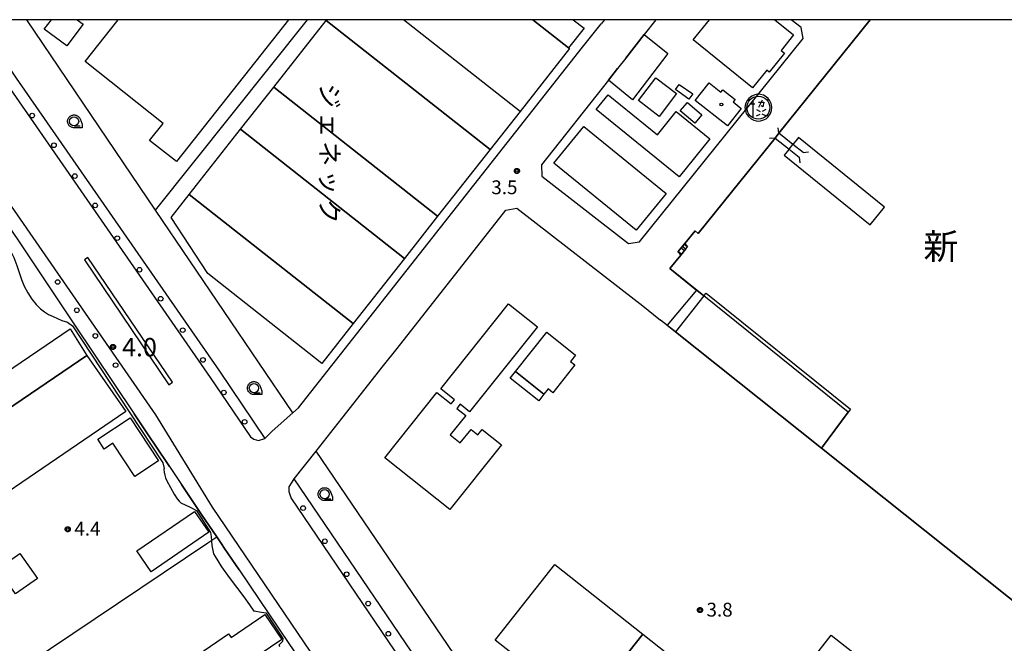
# Model space of a CAD drawing. Extents: x -2000 to 0, y 94500 to 96000.
# Drawn here: x -1761 to -1493, y 95831 to 96000 of the extents above; entities that cross this region are included whole.
import ezdxf
from ezdxf.enums import TextEntityAlignment as Align

# ---------------------------------------------------------------- set-up
doc = ezdxf.new("R2010")
doc.units = 0
for name, color, linetype in [('2101000', 7, 'Continuous'), ('2101001', 7, 'Continuous'), ('2203000', 5, 'Continuous'), ('2203990', 5, 'Continuous'), ('2213000', 7, 'Continuous'), ('2214000', 3, 'Continuous'), ('2214110', 3, 'Continuous'), ('2214120', 3, 'Continuous'), ('2214990', 3, 'Continuous'), ('2226000', 7, 'Continuous'), ('2238000', 3, 'Continuous'), ('3001000', 4, 'Continuous'), ('3001320', 4, 'Continuous'), ('3003000', 7, 'Continuous'), ('3536000', 7, 'Continuous'), ('5101001', 4, 'Continuous'), ('6110000', 1, 'Continuous'), ('6110110', 1, 'Continuous'), ('6110120', 1, 'Continuous'), ('6130000', 3, 'Continuous'), ('6140000', 3, 'Continuous'), ('6201000', 6, 'Continuous'), ('6331000', 3, 'Continuous'), ('7102000', 6, 'Continuous'), ('7102001', 8, 'Continuous'), ('7311000', 1, 'Continuous'), ('7312000', 1, 'Continuous'), ('8131000', 4, 'Continuous'), ('8151000', 5, 'Continuous'), ('8199000', 4, 'Continuous'), ('999', 7, 'Continuous'), ('CLIP_BOX', 4, 'Continuous')]:
    doc.layers.add(name, color=color, linetype=linetype)
doc.styles.add('@PlotAnnotation', font='@MS Gothic.ttf')
doc.styles.add('Dm_Anotation', font='txt.shx', dxfattribs={"bigfont": 'PSCDM.shx'})
doc.styles.add('PlotAnnotation', font='MS Gothic.ttf')

# ---------------------------------------------------------------- blocks, each defined once
blk = doc.blocks.new('223800')
at = {"layer": '2238000'}
blk.add_circle((0, 0), 0.25, dxfattribs=at)
blk = doc.blocks.new('633100')
at = {"layer": '6331000'}
blk.add_lwpolyline([(0, -0.5), (0.67, -0.5)], dxfattribs=at)
blk.add_circle((0, 0), 0.5, dxfattribs=at)
at = {"layer": 'CLIP_BOX'}
blk.add_lwpolyline([(0.87, -0.3), (0.87, -0.7), (0, -0.7), (-0.07, -0.7), (-0.15, -0.68), (-0.22, -0.67), (-0.28, -0.64), (-0.35, -0.61), (-0.41, -0.56), (-0.47, -0.52), (-0.52, -0.47), (-0.57, -0.41), (-0.61, -0.35), (-0.64, -0.28), (-0.67, -0.21), (-0.69, -0.14), (-0.7, -0.07), (-0.7, 0), (-0.7, 0.08), (-0.68, 0.15), (-0.66, 0.22), (-0.64, 0.28), (-0.61, 0.35), (-0.56, 0.41), (-0.52, 0.47), (-0.47, 0.52), (-0.41, 0.57), (-0.35, 0.61), (-0.28, 0.64), (-0.21, 0.67), (-0.15, 0.68), (-0.07, 0.7), (0, 0.7), (0.07, 0.7), (0.15, 0.69), (0.22, 0.67), (0.28, 0.64), (0.36, 0.6), (0.42, 0.56), (0.47, 0.52), (0.52, 0.46), (0.57, 0.41), (0.61, 0.35), (0.65, 0.27)], close=True, dxfattribs=at)
blk = doc.blocks.new('731100')
at = {"layer": '7311000'}
blk.add_circle((0, 0), 0.15, dxfattribs=at)
at = {"layer": 'CLIP_BOX'}
blk.add_lwpolyline([(-0.21, -0.18), (-0.22, -0.17), (-0.24, -0.14), (-0.25, -0.11), (-0.26, -0.09), (-0.26, -0.07), (-0.27, -0.06), (-0.27, -0.03), (-0.27, -0.01), (-0.27, 0.02), (-0.27, 0.05), (-0.27, 0.07), (-0.26, 0.09), (-0.25, 0.1), (-0.25, 0.12), (-0.24, 0.14), (-0.23, 0.15), (-0.22, 0.17), (-0.2, 0.19), (-0.19, 0.2), (-0.17, 0.22), (-0.15, 0.23), (-0.14, 0.24), (-0.11, 0.25), (-0.1, 0.26), (-0.08, 0.26), (-0.06, 0.27), (-0.04, 0.27), (-0.02, 0.27), (0, 0.27), (0.02, 0.27), (0.04, 0.27), (0.06, 0.27), (0.08, 0.26), (0.11, 0.25), (0.12, 0.25), (0.14, 0.23), (0.16, 0.22), (0.18, 0.21), (0.19, 0.19), (0.21, 0.18), (0.22, 0.16), (0.23, 0.15), (0.25, 0.12), (0.26, 0.1), (0.26, 0.08), (0.27, 0.06), (0.27, 0.03), (0.27, 0.01), (0.27, -0.01), (0.27, -0.02), (0.27, -0.05), (0.27, -0.07), (0.26, -0.09), (0.25, -0.12), (0.23, -0.15), (0.22, -0.17), (0.2, -0.18), (0.19, -0.2), (0.17, -0.21), (0.15, -0.23), (0.14, -0.24), (0.12, -0.25), (0.11, -0.25), (0.09, -0.26), (0.07, -0.27), (0.04, -0.27), (0.03, -0.27), (0.01, -0.27), (-0.01, -0.27), (-0.02, -0.27), (-0.04, -0.27), (-0.06, -0.27), (-0.09, -0.26), (-0.1, -0.26), (-0.12, -0.25), (-0.13, -0.24), (-0.15, -0.23), (-0.17, -0.22), (-0.18, -0.21), (-0.2, -0.19)], close=True, dxfattribs=at)
blk = doc.blocks.new('731200')
at = {"layer": '7312000'}
blk.add_circle((0, 0), 0.15, dxfattribs=at)
at = {"layer": 'CLIP_BOX'}
blk.add_lwpolyline([(-0.21, -0.18), (-0.22, -0.17), (-0.24, -0.14), (-0.25, -0.11), (-0.26, -0.09), (-0.26, -0.07), (-0.27, -0.06), (-0.27, -0.03), (-0.27, -0.01), (-0.27, 0.02), (-0.27, 0.05), (-0.27, 0.07), (-0.26, 0.09), (-0.25, 0.1), (-0.25, 0.12), (-0.24, 0.14), (-0.23, 0.15), (-0.22, 0.17), (-0.2, 0.19), (-0.19, 0.2), (-0.17, 0.22), (-0.15, 0.23), (-0.14, 0.24), (-0.11, 0.25), (-0.1, 0.26), (-0.08, 0.26), (-0.06, 0.27), (-0.04, 0.27), (-0.02, 0.27), (0, 0.27), (0.02, 0.27), (0.04, 0.27), (0.06, 0.27), (0.08, 0.26), (0.11, 0.25), (0.12, 0.25), (0.14, 0.23), (0.16, 0.22), (0.18, 0.21), (0.19, 0.19), (0.21, 0.18), (0.22, 0.16), (0.23, 0.15), (0.25, 0.12), (0.26, 0.1), (0.26, 0.08), (0.27, 0.06), (0.27, 0.03), (0.27, 0.01), (0.27, -0.01), (0.27, -0.02), (0.27, -0.05), (0.27, -0.07), (0.26, -0.09), (0.25, -0.12), (0.23, -0.15), (0.22, -0.17), (0.2, -0.18), (0.19, -0.2), (0.17, -0.21), (0.15, -0.23), (0.14, -0.24), (0.12, -0.25), (0.11, -0.25), (0.09, -0.26), (0.07, -0.27), (0.04, -0.27), (0.03, -0.27), (0.01, -0.27), (-0.01, -0.27), (-0.02, -0.27), (-0.04, -0.27), (-0.06, -0.27), (-0.09, -0.26), (-0.1, -0.26), (-0.12, -0.25), (-0.13, -0.24), (-0.15, -0.23), (-0.17, -0.22), (-0.18, -0.21), (-0.2, -0.19)], close=True, dxfattribs=at)
blk = doc.blocks.new('353600')
at = {"layer": '3536000'}
for points in [[(-0.8, 0.4), (-0.4, 0.4)], [(-0.6, 0.8), (-0.6, -1)], [(0.4, 0.8), (0, 0)], [(0, 0.6), (0.6, 0.6), (0.5, 0.1), (0.3, 0.2)], [(-0.2, -0.2), (0.2, -0.4)], [(-0.2, -0.9), (0.2, -0.7)], [(0.8, -0.2), (0.4, -0.4)], [(0.8, -0.9), (0.4, -0.7)]]:
    blk.add_lwpolyline(points, dxfattribs=at)
blk.add_circle((0, 0), 1.25, dxfattribs=at)
at = {"layer": 'CLIP_BOX'}
blk.add_lwpolyline([(0, -1.46), (0.22, -1.43), (0.49, -1.36), (0.83, -1.2), (1.08, -1), (1.3, -0.65), (1.42, -0.3), (1.46, 0.04), (1.38, 0.44), (1.25, 0.74), (1.08, 0.99), (0.86, 1.17), (0.56, 1.34), (0.22, 1.44), (-0.09, 1.45), (-0.38, 1.4), (-0.71, 1.25), (-1.05, 1.01), (-1.22, 0.77), (-1.41, 0.4), (-1.46, 0), (-1.41, -0.34), (-1.31, -0.62), (-1.12, -0.91), (-0.79, -1.22), (-0.5, -1.35), (-0.23, -1.43)], close=True, dxfattribs=at)
blk = doc.blocks.new('819900')
at = {"layer": '8199000'}
blk.add_circle((0, 0), 0.15, dxfattribs=at)

msp = doc.modelspace()

# ---------------------------------------------------------------- linework, layer by layer
at = {"layer": '2101000', "flags": 128}
for points in [[(-1772.18, 96000), (-1761.55, 95984.14), (-1706.38, 95904.57), (-1694.04, 95886.28), (-1692.07, 95888.27), (-1686.45, 95893.23)], [(-1595.26, 95939.22), (-1592.29, 95939.68), (-1547.87, 95994.89), (-1548.36, 95997.84), (-1551.11, 96000)], [(-1587.81, 96000), (-1590.98, 95995.98)], [(-1554.43, 95969.19), (-1529.63, 96000)], [(-1607.73, 95992.5), (-1602.7, 95998.88)], [(-1596.02, 95989.58), (-1598.26, 95986.74)], [(-1600.72, 95983.62), (-1618.86, 95960.6), (-1618.84, 95957.52), (-1595.26, 95939.22)], [(-1565.03, 95956.01), (-1555.48, 95967.88)], [(-1581.9, 95936.94), (-1580.01, 95939.23), (-1577.2, 95942.64), (-1576.36, 95941.93), (-1565.03, 95956.01)], [(-1764.1, 95944.68), (-1759.29, 95937.49)], [(-1574.78, 95925.01), (-1584.01, 95932.42), (-1581.07, 95936.07)], [(-1592.95, 95923.51), (-1591.84, 95922.69), (-1586.54, 95918.47)], [(-1582.53, 95915.28), (-1586.54, 95918.47)], [(-1661.81, 95906.11), (-1658.14, 95910.77)], [(-1419.43, 95592.92), (-1423.72, 95593.56), (-1438.27, 95597.43), (-1455.05, 95602.84), (-1472.2, 95610.3), (-1488.94, 95619.15), (-1502.16, 95628.02), (-1516.06, 95638.73), (-1528.94, 95650.68), (-1537.96, 95659.8), (-1544.72, 95667.08), (-1558.28, 95687.07), (-1562.12, 95692.73), (-1566.88, 95699.75), (-1686.04, 95875.37), (-1680.14, 95882.85), (-1673.12, 95891.76)], [(-1719.97, 95878.72), (-1716.7, 95873.82)], [(-1701.03, 95850.63), (-1687.5, 95830.68), (-1679.41, 95818.76)]]:
    msp.add_lwpolyline(points, dxfattribs=at)
at = {"layer": '2101001', "flags": 128}
for points in [[(-1601.82, 96000), (-1602.7, 95998.88)], [(-1590.98, 95995.98), (-1596.02, 95989.58)], [(-1686.45, 95893.23), (-1684.87, 95894.63), (-1607.73, 95992.5)], [(-1598.26, 95986.74), (-1600.72, 95983.62)], [(-1555.48, 95967.88), (-1554.43, 95969.19)], [(-1658.14, 95910.77), (-1628.57, 95948.28), (-1625.6, 95948.84), (-1592.95, 95923.51)], [(-1759.29, 95937.49), (-1745.88, 95917.45), (-1729.53, 95893.01)], [(-1581.07, 95936.07), (-1581.9, 95936.94)], [(-1574.78, 95925.01), (-1582.53, 95915.28)], [(-1673.12, 95891.76), (-1661.81, 95906.11)], [(-1729.53, 95893.01), (-1725.35, 95886.77), (-1723.84, 95884.51)], [(-1723.84, 95884.51), (-1719.97, 95878.72)], [(-1716.7, 95873.82), (-1711.25, 95865.68), (-1707.11, 95859.58), (-1705.85, 95857.72), (-1704.98, 95856.44)], [(-1704.98, 95856.44), (-1701.03, 95850.63)]]:
    msp.add_lwpolyline(points, dxfattribs=at)
at = {"layer": '2203000', "flags": 128}
for points in [[(-1555.48, 95967.88), (-1551.66, 95964.85), (-1548.91, 95962.66)], [(-1547.86, 95963.97), (-1550.61, 95966.15), (-1554.43, 95969.19)]]:
    msp.add_lwpolyline(points, dxfattribs=at)
at = {"layer": '2203990', "flags": 128}
for points in [[(-1554.43, 95969.19), (-1554.6, 95970.68)], [(-1555.48, 95967.88), (-1556.97, 95967.71)], [(-1548.91, 95962.66), (-1548.74, 95961.17)], [(-1547.86, 95963.97), (-1546.37, 95964.14)]]:
    msp.add_lwpolyline(points, dxfattribs=at)
at = {"layer": '2213000', "flags": 128}
for points in [[(-1797.46, 96000), (-1778.9, 95972.31), (-1723.72, 95892.72), (-1708.35, 95867.65), (-1582.04, 95681.48), (-1581.82, 95680.75), (-1581.79, 95679.41), (-1581.96, 95678.44), (-1582.27, 95677.7), (-1582.54, 95677.47), (-1583.23, 95677)], [(-1775.78, 96000), (-1764.02, 95982.45), (-1708.86, 95902.88), (-1697.98, 95886.74), (-1696.99, 95886.14), (-1695.74, 95885.74), (-1694.04, 95886.28)], [(-1419.43, 95592.92), (-1419.86, 95592.27), (-1420.58, 95591.1), (-1421.07, 95590.54), (-1421.71, 95590.17), (-1422.84, 95589.89), (-1424.43, 95590.13), (-1439.26, 95594.07), (-1456.29, 95599.56), (-1473.72, 95607.14), (-1490.74, 95616.14), (-1504.2, 95625.18), (-1518.32, 95636.05), (-1531.37, 95648.16), (-1540.49, 95657.37), (-1547.91, 95665.38), (-1686.88, 95870.2), (-1687.43, 95871.85), (-1687.41, 95873.14), (-1686.64, 95874.42), (-1686.04, 95875.37)]]:
    msp.add_lwpolyline(points, dxfattribs=at)
at = {"layer": '2214000', "flags": 128}
for points in [[(-1580.01, 95939.23), (-1581.9, 95936.94)], [(-1581.07, 95936.07), (-1579.7, 95937.77), (-1579.22, 95938.37)]]:
    msp.add_lwpolyline(points, dxfattribs=at)
at = {"layer": '2214110', "flags": 128}
msp.add_lwpolyline([(-1581.07, 95936.07), (-1581.9, 95936.94)], dxfattribs=at)
at = {"layer": '2214120', "flags": 128}
msp.add_lwpolyline([(-1580.01, 95939.23), (-1579.22, 95938.37)], dxfattribs=at)
at = {"layer": '2214990', "flags": 128}
for points in [[(-1580.96, 95938.08), (-1580.05, 95937.34)], [(-1580.16, 95939.05), (-1579.22, 95938.37)], [(-1581.75, 95937.12), (-1580.84, 95936.36)]]:
    msp.add_lwpolyline(points, dxfattribs=at)
at = {"layer": '2226000', "flags": 128}
msp.add_lwpolyline([(-1719.14, 95901.55), (-1742.08, 95935.45), (-1743.07, 95934.78), (-1720.13, 95900.88), (-1719.14, 95901.55)], dxfattribs=at)
at = {"layer": '3001000', "flags": 128}
for points in [[(-1745, 96000), (-1743.41, 95998.81), (-1747.85, 95992.86), (-1753.96, 95997.42), (-1752.03, 96000)], [(-1687.58, 96000), (-1718.08, 95961.47), (-1725.33, 95967.21), (-1721.67, 95971.83), (-1742.88, 95988.62), (-1733.87, 96000)], [(-1621.25, 96000), (-1611.53, 95992.35), (-1611.27, 95992.14), (-1624.73, 95975.05), (-1632.84, 95964.75), (-1677.37, 95999.81), (-1677.22, 96000)], [(-1555.53, 96000), (-1550.42, 95995.85), (-1553.82, 95991.68), (-1552.92, 95990.95), (-1557.1, 95985.79), (-1557.74, 95986.32), (-1561.59, 95981.53), (-1577.71, 95994.52), (-1573.29, 96000)]]:
    msp.add_lwpolyline(points, dxfattribs=at)
for points in [[(-1647.11, 95946.63), (-1691.64, 95981.69), (-1677.37, 95999.81), (-1632.84, 95964.75)], [(-1587.89, 95984.21), (-1582.26, 95979.92), (-1586.95, 95973.76), (-1592.58, 95978.04)], [(-1700.63, 95970.26), (-1691.64, 95981.69), (-1647.11, 95946.63), (-1656.1, 95935.2)], [(-1581.55, 95982.37), (-1577.83, 95979.9), (-1578.85, 95978.42), (-1582.53, 95981.02)], [(-1573.41, 95982.84), (-1570.18, 95980.32), (-1569.67, 95980.98), (-1566.32, 95978.37), (-1566.88, 95977.66), (-1564.64, 95975.91), (-1568.35, 95971.17), (-1577.16, 95978.05)], [(-1573.16, 95967.66), (-1581.51, 95957.36), (-1604.02, 95975.59), (-1600.79, 95979.57), (-1587.4, 95968.73), (-1582.29, 95975.05)], [(-1579.27, 95977.56), (-1575.32, 95974.21), (-1577.26, 95971.93), (-1581.2, 95975.28)], [(-1700.63, 95970.26), (-1656.1, 95935.2), (-1670.05, 95917.48), (-1714.58, 95952.55)], [(-1585.04, 95952.81), (-1593.17, 95942.85), (-1615.53, 95961.09), (-1607.39, 95971.05)], [(-1670.05, 95917.48), (-1678.55, 95906.68), (-1709.52, 95931.07), (-1719.5, 95946.3), (-1714.58, 95952.55)], [(-1646.22, 95899.79), (-1627.83, 95922.83), (-1620.02, 95916.6), (-1638.42, 95893.55), (-1640.99, 95895.61), (-1641.91, 95894.45), (-1639.48, 95892.51), (-1643.67, 95887.26), (-1640.96, 95885.1), (-1638.04, 95888.76), (-1636.18, 95887.28), (-1635, 95888.77), (-1629.76, 95884.58), (-1643.81, 95866.98), (-1661.44, 95881.05), (-1647.29, 95898.77), (-1643.4, 95895.67), (-1642.49, 95896.81)], [(-1626, 95904.49), (-1617.5, 95915.2), (-1609.64, 95908.96), (-1611.01, 95907.24), (-1609.82, 95906.29), (-1615.83, 95898.72), (-1617.11, 95899.74), (-1618.23, 95898.33)], [(-1799.43, 95870.07), (-1742.4, 95908.87), (-1731.81, 95893.6), (-1792.13, 95852.58), (-1799.74, 95869.86)], [(-1739.44, 95886.14), (-1730.64, 95891.91), (-1722.95, 95880.2), (-1729.37, 95875.98), (-1735.3, 95885), (-1737.67, 95883.44)], [(-1713.17, 95866.52), (-1709.29, 95860.83), (-1724.96, 95850.13), (-1728.84, 95855.81)], [(-1607.6, 95812.73), (-1631.45, 95831.55), (-1615.26, 95852.06), (-1591.38, 95833.21)], [(-1713.71, 95826.6), (-1703.89, 95833.28), (-1703.22, 95832.29), (-1694.06, 95838.53), (-1689.46, 95831.76), (-1708.44, 95818.85), (-1710.06, 95821.23)], [(-1607.6, 95812.73), (-1591.38, 95833.21), (-1512.78, 95770.98), (-1531.33, 95747.54), (-1546.86, 95759.83), (-1553.54, 95751.4), (-1616.43, 95801.57)]]:
    msp.add_lwpolyline(points, close=True, dxfattribs=at)
at = {"layer": '3001320', "flags": 128}
msp.add_lwpolyline([(-1624.73, 95975.05), (-1656.42, 96000)], dxfattribs=at)
at = {"layer": '3003000', "flags": 128}
msp.add_lwpolyline([(-1610.3, 96000), (-1607.34, 95997.67), (-1611.53, 95992.35), (-1621.25, 96000)], dxfattribs=at)
for points in [[(-1799.43, 95870.07), (-1804.22, 95877.12), (-1746.96, 95916.05), (-1742.4, 95908.87)], [(-1618.23, 95898.33), (-1619.64, 95896.55), (-1627.41, 95902.71), (-1626, 95904.49)], [(-1766.52, 95850.93), (-1760.57, 95855.08), (-1755.83, 95848.28), (-1761.77, 95844.13)]]:
    msp.add_lwpolyline(points, close=True, dxfattribs=at)
at = {"layer": '5101001', "flags": 128}
for points in [[(-1554.43, 95969.19), (-1529.63, 96000)], [(-1331.73, 95976.05), (-1336.17, 95970.45), (-1375.42, 95920.87), (-1398.4, 95891.85), (-1458.22, 95816.29), (-1542.9, 95883.72)], [(-1580.01, 95939.23), (-1577.2, 95942.64), (-1576.36, 95941.93), (-1565.03, 95956.01), (-1555.48, 95967.88)], [(-1555.48, 95967.88), (-1554.43, 95969.19)], [(-1551.66, 95964.85), (-1552.99, 95963.21), (-1529.66, 95944.28), (-1525.78, 95949.06), (-1549.12, 95967.99), (-1550.61, 95966.15)], [(-1551.66, 95964.85), (-1550.61, 95966.15)], [(-1581.07, 95936.07), (-1579.7, 95937.77), (-1579.22, 95938.37), (-1580.01, 95939.23)], [(-1581.07, 95936.07), (-1584.01, 95932.42), (-1574.78, 95925.01), (-1574.15, 95925.79)], [(-1574.15, 95925.79), (-1534.95, 95894.25)], [(-1534.95, 95894.25), (-1535.57, 95893.47), (-1542.9, 95883.72)]]:
    msp.add_lwpolyline(points, dxfattribs=at)
at = {"layer": '6110000', "flags": 128}
for points in [[(-1554.43, 95969.19), (-1529.63, 96000)], [(-1331.73, 95976.05), (-1336.17, 95970.45), (-1375.42, 95920.87), (-1398.4, 95891.85), (-1458.22, 95816.29), (-1542.9, 95883.72), (-1582.53, 95915.28)], [(-1565.03, 95956.01), (-1555.48, 95967.88)], [(-1551.66, 95964.85), (-1552.99, 95963.21), (-1529.66, 95944.28), (-1525.78, 95949.06), (-1549.12, 95967.99), (-1550.61, 95966.15)], [(-1580.01, 95939.23), (-1577.2, 95942.64), (-1576.36, 95941.93), (-1565.03, 95956.01)], [(-1581.07, 95936.07), (-1579.7, 95937.77), (-1579.22, 95938.37)], [(-1574.78, 95925.01), (-1584.01, 95932.42), (-1581.07, 95936.07)], [(-1582.53, 95915.28), (-1586.54, 95918.47)], [(-1542.9, 95883.72), (-1535.57, 95893.47)]]:
    msp.add_lwpolyline(points, dxfattribs=at)
at = {"layer": '6110110', "flags": 128}
msp.add_lwpolyline([(-1535.57, 95893.47), (-1574.78, 95925.01)], dxfattribs=at)
at = {"layer": '6110120', "flags": 128}
msp.add_lwpolyline([(-1574.78, 95925.01), (-1574.15, 95925.79), (-1534.95, 95894.25), (-1535.57, 95893.47)], dxfattribs=at)
at = {"layer": '6130000', "flags": 128}
for points in [[(-1601.82, 96000), (-1602.7, 95998.88)], [(-1596.02, 95989.58), (-1590.98, 95995.98), (-1584.59, 95990.78), (-1594.19, 95978.25), (-1600.72, 95983.62), (-1598.26, 95986.74)], [(-1686.45, 95893.23), (-1684.87, 95894.63), (-1607.73, 95992.5)], [(-1658.14, 95910.77), (-1628.57, 95948.28), (-1625.6, 95948.84), (-1592.95, 95923.51)], [(-1759.29, 95937.49), (-1745.88, 95917.45), (-1729.53, 95893.01)], [(-1673.12, 95891.76), (-1661.81, 95906.11)], [(-1719.97, 95878.72), (-1723.84, 95884.51), (-1725.35, 95886.77), (-1729.53, 95893.01)], [(-1559.7, 95705.69), (-1680.14, 95882.85)], [(-1701.03, 95850.63), (-1704.98, 95856.44), (-1705.85, 95857.72), (-1707.11, 95859.58), (-1711.25, 95865.68), (-1716.7, 95873.82)]]:
    msp.add_lwpolyline(points, dxfattribs=at)
at = {"layer": '6140000', "flags": 128}
for points in [[(-1686.45, 95893.23), (-1723.7, 95948.25), (-1758.73, 96000)], [(-1723.7, 95948.25), (-1682.42, 96000)], [(-1651.04, 95776.94), (-1654.08, 95774.9), (-1680.26, 95757.33), (-1682.87, 95755.58), (-1708.18, 95738.6), (-1749.19, 95710.57), (-1757.61, 95733.66), (-1760.76, 95737.29), (-1767.46, 95745.38), (-1773.28, 95753), (-1776.17, 95757.53), (-1777.34, 95761.44), (-1779.78, 95771.61), (-1781.56, 95793.16), (-1782.93, 95808.73), (-1709.55, 95857.94), (-1707.11, 95859.58)]]:
    msp.add_lwpolyline(points, dxfattribs=at)
at = {"layer": '6201000', "flags": 128}
msp.add_lwpolyline([(-1500.96, 95786.78), (-1547.69, 95823.43), (-1540.25, 95832.92), (-1493.51, 95796.28), (-1500.96, 95786.78)], dxfattribs=at)
at = {"layer": '7102000', "flags": 128}
for points in [[(-1765.48, 95941.34), (-1764.67, 95940.04), (-1763.33, 95937.63), (-1762.25, 95935.4), (-1761.41, 95933.31), (-1760.16, 95929.48), (-1759.44, 95927.64), (-1758.46, 95925.82), (-1757.32, 95924.12), (-1756.13, 95922.66), (-1754.99, 95921.54), (-1753.88, 95920.69), (-1752.76, 95920), (-1751.58, 95919.39), (-1750.38, 95918.84), (-1749.21, 95918.38), (-1747.65, 95917.9)], [(-1747.65, 95917.9), (-1746.29, 95916.88), (-1730.93, 95893.51), (-1721.72, 95879.73), (-1721.43, 95878.13)], [(-1721.43, 95878.13), (-1721.44, 95877.85), (-1721.39, 95877.12), (-1721.25, 95876.39), (-1721.01, 95875.63), (-1720.66, 95874.82), (-1718.67, 95871.18), (-1717.87, 95869.93), (-1717.33, 95869.33), (-1716.83, 95868.87)], [(-1716.83, 95868.87), (-1714.35, 95867.66), (-1712.63, 95866.77), (-1708.76, 95860.74), (-1708.63, 95859.72), (-1708.44, 95857.25), (-1707.96, 95855.03)], [(-1707.96, 95855.03), (-1707.53, 95854.26), (-1705.79, 95851.46), (-1703.75, 95848.59), (-1699.73, 95843.29), (-1698.2, 95841.13), (-1697.08, 95839.42)], [(-1689.97, 95829.72), (-1690.12, 95830.29), (-1689.17, 95831.3), (-1689.07, 95831.97), (-1693.55, 95838.89), (-1694.31, 95838.99), (-1694.91, 95839.05), (-1697.08, 95839.42)]]:
    msp.add_lwpolyline(points, dxfattribs=at)
at = {"layer": '7102001', "flags": 128}
msp.add_lwpolyline([(-1529.63, 96000), (-1554.43, 95969.19), (-1555.48, 95967.88), (-1565.03, 95956.01), (-1576.36, 95941.93), (-1577.2, 95942.64), (-1580.01, 95939.23), (-1580.64, 95938.47), (-1579.7, 95937.77), (-1581.07, 95936.07), (-1584.01, 95932.42), (-1576.77, 95926.61), (-1584.78, 95917.07), (-1582.53, 95915.28), (-1542.9, 95883.72), (-1458.22, 95816.29), (-1398.4, 95891.85), (-1375.42, 95920.87), (-1336.17, 95970.45), (-1331.73, 95976.05), (-1332.63, 95976.75), (-1331.27, 95978.47), (-1330.37, 95977.76), (-1312.73, 96000)], dxfattribs=at)
at = {"layer": '999', "flags": 128}
msp.add_lwpolyline([(-2000, 94500), (0, 94500), (0, 96000), (-2000, 96000)], close=True, dxfattribs=at)

# ---------------------------------------------------------------- block references
at = {"layer": '2238000', "xscale": 2.5, "yscale": 2.5, "zscale": 2.5}
for p in [(-1757.24, 95973.96), (-1751.34, 95965.92), (-1745.66, 95957.54), (-1740.14, 95949.59), (-1734.12, 95940.69), (-1728.1, 95932.12), (-1750.31, 95928.79), (-1722.33, 95924.24), (-1745.11, 95921.12), (-1716.35, 95915.71), (-1740.09, 95914.14), (-1710.86, 95907.64), (-1734.58, 95906.2), (-1705.19, 95898.79), (-1699.54, 95890.82), (-1683.65, 95867.4), (-1677.76, 95858.4), (-1671.82, 95849.45), (-1665.97, 95841.49), (-1660.51, 95833.3)]:
    msp.add_blockref('223800', p, dxfattribs=at)
at = {"layer": '3536000', "lineweight": 100, "xscale": 2.5, "yscale": 2.5, "zscale": 2.5}
msp.add_blockref('353600', (-1560, 95976.12), dxfattribs=at)
at = {"layer": '6331000', "xscale": 2.5, "yscale": 2.5, "zscale": 2.5}
for p in [(-1745.86, 95972.4), (-1697.01, 95899.98), (-1677.82, 95871.19)]:
    msp.add_blockref('633100', p, dxfattribs=at)
at = {"layer": '7311000', "xscale": 2.5, "yscale": 2.5, "zscale": 2.5}
msp.add_blockref('731100', (-1735.29, 95911.18, 4), dxfattribs=at)
at = {"layer": '7312000', "xscale": 2.5, "yscale": 2.5, "zscale": 2.5}
for p in [(-1625.59, 95958.94, 3.5), (-1747.57, 95861.68, 4.4), (-1575.85, 95839.73, 3.8)]:
    msp.add_blockref('731200', p, dxfattribs=at)
at = {"layer": '8199000', "xscale": 2.5, "yscale": 2.5, "zscale": 2.5}
msp.add_blockref('819900', (-1570.05, 95976.99), dxfattribs=at)

# ---------------------------------------------------------------- texts
at = {"layer": '7311000', "style": 'Dm_Anotation'}
msp.add_text('4.0', height=5, dxfattribs=at).set_placement((-1732.83, 95908.59))
at = {"layer": '7312000', "style": 'Dm_Anotation'}
for s, p in [('3.5', (-1632.53, 95952.63)), ('4.4', (-1745.79, 95859.93)), ('3.8', (-1574.09, 95837.96))]:
    msp.add_text(s, height=3.75, dxfattribs=at).set_placement(p)
at = {"layer": '8131000', "style": '@PlotAnnotation'}
for s, p in [('ジ', (-1676.46, 95979.26)), ('ェ', (-1676.46, 95971.45)), ('ネ', (-1676.46, 95963.64)), ('ッ', (-1676.46, 95955.83)), ('ク', (-1676.46, 95948.01))]:
    msp.add_text(s, height=5, rotation=270, dxfattribs=at).set_placement(p, align=Align.MIDDLE_CENTER)
at = {"layer": '8151000', "style": 'PlotAnnotation'}
msp.add_text('新', height=7, dxfattribs=at).set_placement((-1510.41, 95938.45), align=Align.MIDDLE_CENTER)

doc.saveas('drawing.dxf')
